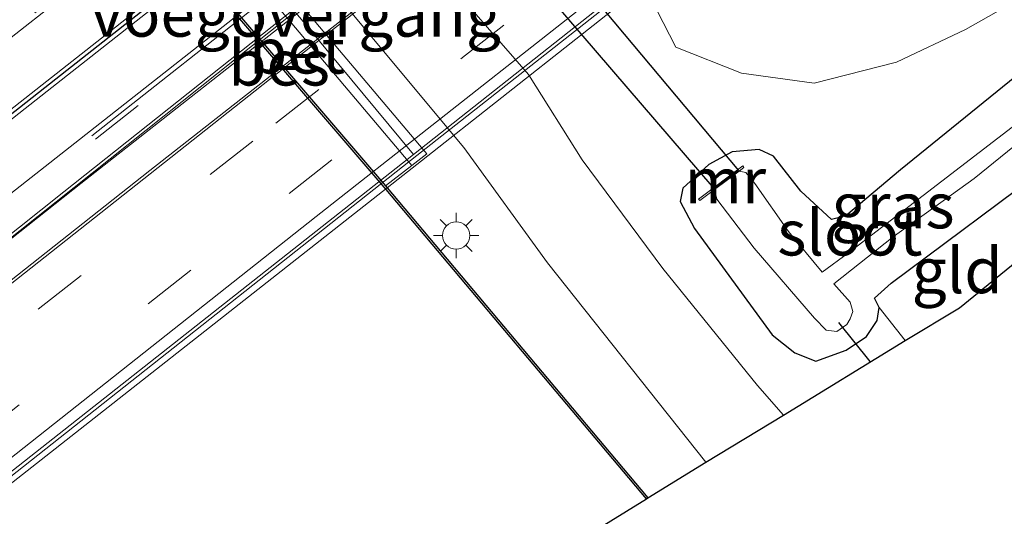
# Model space of a CAD drawing. Units: metres. Extents: x 237848 to 240011, y 487499 to 493750.
# Drawn here: x 238591 to 238645, y 489405 to 489432 of the extents above; entities that cross this region are included whole.
import ezdxf
from ezdxf.enums import TextEntityAlignment as Align

# ---------------------------------------------------------------- set-up
doc = ezdxf.new("R2010")
doc.units = ezdxf.units.M
doc.linetypes.add('VW-3-9_STREEP', pattern=[12, 3, -9])
doc.layers.get('0').update_dxf_attribs({"lineweight": 25})
for name, color, linetype, lineweight in [('B-ME-BV-GELEIDECONSTRUCTIE-ANTIVERBLINDINGSSCHERM-L-B2', 213, 'BV-ANTIVERBLINDINGSSCHERM', 18), ('B-ME-BV-GELEIDECONSTRUCTIE-BARRIER-L-B2', 213, 'BV-STEPBARRIER', 18), ('B-ME-BV-GELEIDECONSTRUCTIE-GELEIDERAIL-L-B2', 213, 'BV-GELEIDERAIL', 18), ('B-ME-GW-TEENLIJN-L-B1', 93, 'Continuous', 18), ('B-ME-IE-GRASLAND-GV-B6', 93, 'Continuous', 18), ('B-ME-IE-GRONDWERKLIJN-GROND_INGERICHT-GV-B6', 253, 'Continuous', 18), ('B-ME-IE-MEUBILAIR_WEGMEUBILAIR-LICHTMAST-S-B1', 8, 'Continuous', 18), ('B-ME-KW-BRUG-GV-B7', 173, 'Continuous', 18), ('B-ME-KW-LEUNING-L-B2', 8, 'Continuous', 18), ('B-ME-KW-PIJLER-GV-B6', 173, 'Continuous', 18), ('B-ME-KW-VOEGOVERGANG-L-B2', 8, 'Continuous', 18), ('B-ME-MW-MUUR-GV-B6', 8, 'IE-TERREINAFSCHEIDING-KUNSTMATIG', 18), ('B-ME-OG-WATER-GV-B6', 153, 'Continuous', 18), ('B-ME-VH-VERH_SOORT-BETON-OVERIG-GV-B6', 8, 'IE-TERREINAFSCHEIDING-NATUURLIJK-HOUTWAL', 18), ('B-ME-VH-VERH_SOORT-BITUMEN-GV-B6', 8, 'IE-TERREINAFSCHEIDING-NATUURLIJK-HOUTWAL', 18), ('B-ME-VH-VERH_SOORT-BITUMEN-GV-B7', 8, 'Continuous', 18), ('B-ME-VW-MARKERING-39STREEP-015-L-B2', 255, 'VW-3-9_STREEP', 18), ('B-ME-VW-MARKERING-STREEP-015-L-B2', 7, 'Continuous', 18)]:
    doc.layers.add(name, color=color, linetype=linetype, lineweight=lineweight)
for name, color, linetype in [('B-ME-GW-INSTEEKWATERGANG-L-B1', 10, 'Continuous'), ('B-ME-KG-KADASTRAAL-OPNAMEDTMGRENS-L-B1', 10, 'Continuous'), ('B-ME-KW-DUIKER-GV-B6', 10, 'Continuous'), ('B-ME-KW-DUIKER-L-B1', 10, 'Continuous'), ('B-ME-OB-BESCHOEIING-GV-B6', 10, 'Continuous'), ('B-ME-VW-MARKERING-GROENESTREEP-L-B2', 10, 'Continuous')]:
    doc.layers.add(name, color=color, linetype=linetype)
doc.styles.add('NLCS-ISO', font='NLCS-ISO.TTF')
doc.linetypes.add('BV-ANTIVERBLINDINGSSCHERM', pattern='A,2,-1,[22,NLCS.SHX,S=1,R=0,X=0,Y=0],-1', length=4)
doc.linetypes.add('BV-GELEIDERAIL', pattern='A,10,-3,[108,NLCS.SHX,S=1,R=0,X=0,Y=0],-3', length=16)
doc.linetypes.add('BV-STEPBARRIER', pattern='A,1,-1,[16,NLCS.SHX,S=1,R=0,X=-1,Y=0],1', length=3)
doc.linetypes.add('IE-TERREINAFSCHEIDING-KUNSTMATIG', pattern='A,4,[82,NLCS.SHX,S=0.75,R=90,X=0,Y=0],4,-2', length=10)
doc.linetypes.add('IE-TERREINAFSCHEIDING-NATUURLIJK-HOUTWAL', pattern='A,7,-1.5,[67,NLCS.SHX,S=0.75,R=45,X=0,Y=0],-1.5,7,-1.5,[70,NLCS.SHX,S=0.75,R=0,X=0,Y=0],-1.5', length=20)

# ---------------------------------------------------------------- blocks, each defined once
blk = doc.blocks.new('lantaarnpaal')
for p, q in [((0, 0.75), (0, 1.25)), ((-0.884, 0.884), (-0.53, 0.53)), ((0.53, 0.53), (0.884, 0.884)), ((-0.75, 0), (-1.25, 0)), ((0.75, 0), (1.25, 0)), ((-0.53, -0.53), (-0.884, -0.884)), ((0.53, -0.53), (0.884, -0.884)), ((0, -0.75), (0, -1.25))]:
    blk.add_line(p, q)
blk.add_circle((0, 0), 0.75)

msp = doc.modelspace()

# ---------------------------------------------------------------- linework, layer by layer
at = {"layer": 'B-ME-BV-GELEIDECONSTRUCTIE-ANTIVERBLINDINGSSCHERM-L-B2'}
msp.add_polyline3d([(238624.685, 489447.342, 18.695), (238579.419, 489411.262, 18.989), (238542.25, 489382.108, 19.102)], dxfattribs=at)
at = {"layer": 'B-ME-BV-GELEIDECONSTRUCTIE-BARRIER-L-B2'}
msp.add_polyline3d([(238542.325, 489382.021, 18.233), (238552.155, 489389.748, 18.223), (238579.177, 489411.055, 18.195), (238594.553, 489423.232, 18.195), (238607.363, 489433.301, 18.195), (238624.881, 489447.141, 18.1)], dxfattribs=at)
at = {"layer": 'B-ME-BV-GELEIDECONSTRUCTIE-GELEIDERAIL-L-B2'}
for points in [[(238626.029, 489445.783, 17.83), (238615.132, 489437.148, 17.967), (238598.356, 489423.955, 18.032), (238585.797, 489414.025, 18.157), (238572.227, 489403.291, 18.19), (238557.549, 489391.72, 18.288), (238543.516, 489380.62, 18.197)], [(238548.527, 489374.723, 18.133), (238557.392, 489381.761, 18.125), (238575.104, 489395.823, 18.168), (238589.763, 489407.383, 18.168), (238607.486, 489421.426, 18.114), (238627.335, 489437.068, 17.809), (238631.012, 489439.888, 17.743)]]:
    msp.add_polyline3d(points, dxfattribs=at)
at = {"layer": 'B-ME-GW-INSTEEKWATERGANG-L-B1'}
msp.add_polyline3d([(238647.741, 489430.57, 9.575), (238639.609, 489423.982, 9.563), (238636.612, 489421.454, 9.551), (238635.83, 489421.257, 9.551), (238634.132, 489422.805, 9.587), (238632.628, 489424.748, 9.647), (238631.849, 489425.104, 9.635), (238630.356, 489424.972, 9.635), (238629.076, 489424.28, 9.635), (238627.643, 489422.985, 9.635), (238627.505, 489422.249, 9.635), (238628.299, 489420.757, 9.587), (238632.564, 489414.906, 9.578), (238633.815, 489413.92, 9.647), (238634.953, 489413.463, 9.608), (238636.621, 489414.058, 9.569), (238637.738, 489414.818, 9.542), (238638.339, 489415.698, 9.533), (238638.45, 489416.413, 9.506), (238638.178, 489416.917, 9.479), (238639.094, 489417.751, 9.476), (238650.903, 489426.552, 9.491)], dxfattribs=at)
at = {"layer": 'B-ME-GW-TEENLIJN-L-B1'}
msp.add_polyline3d([(238625.512, 489434.194, 10.001), (238627.272, 489430.735, 9.962), (238630.877, 489429.314, 9.899), (238634.867, 489428.762, 9.773), (238639.391, 489429.916, 9.695), (238643.184, 489431.709, 9.677), (238645.721, 489433.136, 9.746)], dxfattribs=at)
at = {"layer": 'B-ME-IE-GRASLAND-GV-B6'}
for points in [[(238612.247, 489468.8, 10.115), (238610.266, 489466.092, 10.139), (238607.971, 489461.654, 10.16), (238607.052, 489457.692, 10.136), (238608.387, 489453.604, 10.091), (238609.151, 489452.744, 10.049), (238610.989, 489451.253, 9.95), (238625.512, 489434.194, 10.001), (238627.272, 489430.735, 9.962), (238630.877, 489429.314, 9.899), (238634.867, 489428.762, 9.773), (238639.391, 489429.916, 9.695), (238643.184, 489431.709, 9.677), (238645.721, 489433.136, 9.746)], [(238633.178, 489410.489, 9.887), (238631.762, 489412.11, 9.836), (238626.542, 489418.55, 9.866), (238622.109, 489424.529, 9.974), (238619.169, 489429.225, 9.95), (238604.143, 489446.491, 9.905), (238602.76, 489447.628, 9.89), (238596.868, 489453.893, 9.866), (238592.51, 489458.925, 9.878), (238586.22, 489466.273, 9.881)], [(238600.373, 489443.545, 9.995), (238615.617, 489425.221, 10.01), (238620.202, 489418.866, 9.983), (238628.921, 489407.891, 9.923), (238625.729, 489405.943, 9.692), (238611.308, 489423.102, 9.692), (238612.749, 489424.234, 9.785), (238613.579, 489424.876, 9.908), (238599.292, 489441.817, 9.935), (238598.452, 489441.173, 9.896), (238596.901, 489439.943, 9.692), (238579.29, 489460.979, 9.692), (238580.339, 489461.772, 9.692), (238582.284, 489463.26, 9.914), (238583.141, 489462.479, 9.917), (238587.765, 489456.964, 9.935), (238592.193, 489452.052, 9.947), (238595.967, 489448.068, 9.968), (238600.373, 489443.545, 9.995)], [(238645.721, 489433.136, 9.746), (238643.184, 489431.709, 9.677), (238639.391, 489429.916, 9.695), (238634.867, 489428.762, 9.773), (238630.877, 489429.314, 9.899), (238627.272, 489430.735, 9.962), (238625.512, 489434.194, 10.001), (238631.06, 489438.447, 14.525), (238635.443, 489441.921, 16.985), (238635.741, 489441.197, 16.793), (238636.204, 489441.229, 16.778), (238637.014, 489441.776, 16.793), (238637.633, 489442.497, 16.799), (238637.762, 489443.25, 16.814), (238645.721, 489433.136, 9.746)], [(238647.741, 489430.57, 9.575), (238639.609, 489423.982, 9.563), (238636.612, 489421.454, 9.551), (238635.83, 489421.257, 9.551), (238634.132, 489422.805, 9.587), (238632.628, 489424.748, 9.647), (238631.849, 489425.104, 9.635), (238630.356, 489424.972, 9.635), (238629.076, 489424.28, 9.635), (238627.643, 489422.985, 9.635), (238627.505, 489422.249, 9.635), (238628.299, 489420.757, 9.587), (238632.564, 489414.906, 9.578), (238633.815, 489413.92, 9.647), (238634.953, 489413.463, 9.608), (238636.621, 489414.058, 9.569), (238637.738, 489414.818, 9.542), (238638.339, 489415.698, 9.533), (238638.45, 489416.413, 9.506), (238639.881, 489414.602, 9.506), (238633.178, 489410.489, 9.887)], [(238650.903, 489426.552, 9.491), (238639.094, 489417.751, 9.476), (238638.178, 489416.917, 9.479), (238638.45, 489416.413, 9.506), (238638.339, 489415.698, 9.533), (238637.738, 489414.818, 9.542), (238636.621, 489414.058, 9.569), (238634.953, 489413.463, 9.608), (238633.815, 489413.92, 9.647), (238632.564, 489414.906, 9.578), (238628.299, 489420.757, 9.587), (238627.505, 489422.249, 9.635), (238627.643, 489422.985, 9.635), (238629.076, 489424.28, 9.635), (238630.356, 489424.972, 9.635), (238631.849, 489425.104, 9.635), (238632.628, 489424.748, 9.647), (238634.132, 489422.805, 9.587), (238635.83, 489421.257, 9.551), (238636.612, 489421.454, 9.551), (238639.609, 489423.982, 9.563), (238647.741, 489430.57, 9.575)], [(238649.065, 489428.888, 8.198), (238636.754, 489419.424, 8.174), (238635.303, 489418.353, 8.09), (238633.454, 489420.596, 8.09), (238631.615, 489423.24, 8.09), (238631.109, 489423.835, 8.09), (238630.739, 489423.92, 8.09), (238631.008, 489424.122, 8.753), (238630.948, 489424.202, 8.753), (238628.518, 489422.377, 8.753), (238628.578, 489422.297, 8.753), (238629.389, 489422.907, 8.09), (238629.522, 489422.37, 8.09), (238631.568, 489419.672, 8.09), (238634.894, 489415.828, 8.09), (238635.524, 489415.164, 8.09), (238636.119, 489415.092, 8.09), (238636.662, 489415.477, 8.09), (238636.841, 489415.784, 8.09), (238637.004, 489416.198, 8.09), (238636.852, 489416.706, 8.09), (238635.957, 489417.718, 8.09), (238639.204, 489420.303, 8.09), (238643.674, 489423.504, 8.09), (238649.54, 489428.284, 8.198)]]:
    msp.add_polyline3d(points, dxfattribs=at)
at = {"layer": 'B-ME-IE-GRONDWERKLIJN-GROND_INGERICHT-GV-B6'}
msp.add_polyline3d([(238639.881, 489414.602, 9.506), (238638.45, 489416.413, 9.506), (238638.178, 489416.917, 9.479), (238639.094, 489417.751, 9.476), (238650.903, 489426.552, 9.491), (238652.628, 489424.36, 9.428), (238642.857, 489416.395, 9.488), (238639.881, 489414.602, 9.506)], dxfattribs=at)
at = {"layer": 'B-ME-KG-KADASTRAAL-OPNAMEDTMGRENS-L-B1'}
msp.add_polyline3d([(238585.166, 489375.947, 9.044), (238594.812, 489383.796, 9.044), (238595.768, 489384.574, 9.455), (238596.284, 489384.994, 9.449), (238596.858, 489385.461, 9.395), (238597.785, 489386.215, 9.044), (238610.345, 489396.432, 9.044), (238625.652, 489405.879, 9.044), (238625.729, 489405.943, 9.692), (238628.921, 489407.891, 9.923), (238633.178, 489410.489, 9.887), (238639.881, 489414.602, 9.506), (238642.857, 489416.395, 9.488), (238652.628, 489424.36, 9.428)], dxfattribs=at)
at = {"layer": 'B-ME-KW-BRUG-GV-B7'}
msp.add_polyline3d([(238617.591, 489455.69, 17.069), (238631.338, 489439.425, 17.126), (238635.091, 489442.291, 17.03), (238635.373, 489441.929, 16.985), (238613.285, 489424.482, 17.198), (238585.765, 489402.837, 17.198), (238545.374, 489370.905, 17.306), (238545.087, 489371.315, 17.405), (238548.857, 489374.345, 17.561), (238535, 489390.645, 17.369), (238531.422, 489387.917, 17.369), (238531.097, 489388.265, 17.372), (238571.246, 489420.033, 17.372), (238598.755, 489441.701, 17.156), (238620.945, 489459.175, 16.994), (238621.317, 489458.65, 17.033), (238617.591, 489455.69, 17.069)], dxfattribs=at)
at = {"layer": 'B-ME-KW-DUIKER-GV-B6'}
msp.add_polyline3d([(238630.715, 489423.958, 8.09), (238629.367, 489422.952, 8.09), (238597.192, 489460.438, 8.09), (238599.096, 489461.708, 8.09), (238630.715, 489423.958, 8.09)], dxfattribs=at)
at = {"layer": 'B-ME-KW-DUIKER-L-B1'}
msp.add_line((238636.2, 489415.581, 8.366), (238637.937, 489413.445, 8.366), dxfattribs=at)
at = {"layer": 'B-ME-KW-LEUNING-L-B2'}
msp.add_polyline3d([(238545.446, 489371.37, 17.585), (238585.522, 489403.024, 17.651), (238613.018, 489424.768, 17.519), (238634.99, 489442.093, 17.309)], dxfattribs=at)
at = {"layer": 'B-ME-KW-PIJLER-GV-B6'}
msp.add_polyline3d([(238599.292, 489441.817, 9.935), (238613.579, 489424.876, 9.908), (238612.749, 489424.234, 9.785), (238598.452, 489441.173, 9.896), (238599.292, 489441.817, 9.935)], dxfattribs=at)
at = {"layer": 'B-ME-KW-VOEGOVERGANG-L-B2'}
msp.add_polyline3d([(238612.849, 489424.837, 17.327), (238606.687, 489432.253, 17.3), (238599.572, 489440.604, 17.27)], dxfattribs=at)
at = {"layer": 'B-ME-MW-MUUR-GV-B6'}
msp.add_polyline3d([(238630.739, 489423.92, 8.09), (238629.389, 489422.907, 8.09), (238628.578, 489422.297, 8.753), (238628.518, 489422.377, 8.753), (238630.948, 489424.202, 8.753), (238631.008, 489424.122, 8.753), (238630.739, 489423.92, 8.09)], dxfattribs=at)
at = {"layer": 'B-ME-OB-BESCHOEIING-GV-B6'}
msp.add_polyline3d([(238625.729, 489405.943, 9.692), (238625.652, 489405.879, 9.044), (238611.338, 489422.913, 9.044), (238593.921, 489443.272, 9.044), (238579.213, 489460.915, 9.044), (238579.29, 489460.979, 9.692), (238596.901, 489439.943, 9.692), (238611.308, 489423.102, 9.692), (238625.729, 489405.943, 9.692)], dxfattribs=at)
at = {"layer": 'B-ME-OG-WATER-GV-B6'}
for points in [[(238579.213, 489460.915, 9.044), (238593.921, 489443.272, 9.044), (238611.338, 489422.913, 9.044), (238625.652, 489405.879, 9.044), (238610.345, 489396.432, 9.044), (238597.785, 489386.215, 9.044), (238594.207, 489391.955, 9.044), (238593.125, 489393.117, 9.044), (238592.309, 489393.284, 9.044), (238591.451, 489392.849, 9.044), (238590.815, 489392.426, 9.044)], [(238649.54, 489428.284, 8.198), (238643.674, 489423.504, 8.09), (238639.204, 489420.303, 8.09), (238635.957, 489417.718, 8.09), (238636.852, 489416.706, 8.09), (238637.004, 489416.198, 8.09), (238636.841, 489415.784, 8.09), (238636.662, 489415.477, 8.09), (238636.119, 489415.092, 8.09), (238635.524, 489415.164, 8.09), (238634.894, 489415.828, 8.09), (238631.568, 489419.672, 8.09), (238629.522, 489422.37, 8.09), (238629.389, 489422.907, 8.09), (238630.739, 489423.92, 8.09), (238631.109, 489423.835, 8.09), (238631.615, 489423.24, 8.09), (238633.454, 489420.596, 8.09), (238635.303, 489418.353, 8.09), (238636.754, 489419.424, 8.174), (238649.065, 489428.888, 8.198), (238649.54, 489428.284, 8.198)]]:
    msp.add_polyline3d(points, dxfattribs=at)
at = {"layer": 'B-ME-VH-VERH_SOORT-BETON-OVERIG-GV-B6'}
msp.add_polyline3d([(238612.749, 489424.234, 9.785), (238611.308, 489423.102, 9.692), (238596.901, 489439.943, 9.692), (238598.452, 489441.173, 9.896), (238612.749, 489424.234, 9.785)], dxfattribs=at)
at = {"layer": 'B-ME-VH-VERH_SOORT-BITUMEN-GV-B6'}
msp.add_polyline3d([(238628.921, 489407.891, 9.923), (238620.202, 489418.866, 9.983), (238615.617, 489425.221, 10.01), (238600.373, 489443.545, 9.995), (238595.967, 489448.068, 9.968), (238592.193, 489452.052, 9.947), (238587.765, 489456.964, 9.935), (238583.141, 489462.479, 9.917), (238582.284, 489463.26, 9.914), (238586.22, 489466.273, 9.881), (238592.51, 489458.925, 9.878), (238596.868, 489453.893, 9.866), (238602.76, 489447.628, 9.89), (238604.143, 489446.491, 9.905), (238619.169, 489429.225, 9.95), (238622.109, 489424.529, 9.974), (238626.542, 489418.55, 9.866), (238631.762, 489412.11, 9.836), (238633.178, 489410.489, 9.887), (238628.921, 489407.891, 9.923)], dxfattribs=at)
at = {"layer": 'B-ME-VH-VERH_SOORT-BITUMEN-GV-B7'}
for points in [[(238548.118, 489386.929, 17.498), (238542.138, 489382.242, 17.508), (238542.091, 489382.296, 17.533), (238535.617, 489389.909, 17.522), (238535.52, 489390.022, 17.379), (238541.519, 489394.737, 17.495), (238541.91, 489395.044, 17.502), (238543.088, 489395.97, 17.525), (238543.907, 489396.614, 17.523), (238572.182, 489418.84, 17.456), (238599.572, 489440.604, 17.27), (238614.898, 489452.665, 17.123), (238618.095, 489455.17, 17.072), (238619.136, 489453.939, 17.099), (238621.403, 489451.257, 17.198), (238623.643, 489448.607, 17.18), (238624.552, 489447.531, 17.165), (238606.232, 489432.784, 17.298), (238593.619, 489422.78, 17.363), (238578.881, 489411.045, 17.446), (238550.422, 489388.736, 17.494), (238548.475, 489387.209, 17.497), (238548.118, 489386.929, 17.498)], [(238580.241, 489409.443, 17.44), (238543.573, 489380.552, 17.486), (238542.138, 489382.242, 17.508), (238578.881, 489411.045, 17.446), (238593.619, 489422.78, 17.363), (238606.232, 489432.784, 17.298), (238624.552, 489447.531, 17.165), (238626.186, 489445.597, 17.117), (238607.648, 489431.096, 17.304), (238580.241, 489409.443, 17.44)], [(238552.416, 489377.153, 17.51), (238548.845, 489374.349, 17.406), (238548.218, 489375.087, 17.415), (238543.573, 489380.552, 17.486), (238580.241, 489409.443, 17.44), (238607.648, 489431.096, 17.304), (238626.186, 489445.597, 17.117), (238627.524, 489444.015, 17.198), (238629.726, 489441.409, 17.201), (238631.345, 489439.494, 17.126), (238612.849, 489424.837, 17.327), (238585.473, 489403.241, 17.407), (238552.416, 489377.153, 17.51)]]:
    msp.add_polyline3d(points, dxfattribs=at)
at = {"layer": 'B-ME-VW-MARKERING-39STREEP-015-L-B2'}
for points in [[(238536.537, 489388.827, 17.399), (238550.468, 489399.821, 17.483), (238573.19, 489417.748, 17.459), (238600.604, 489439.392, 17.274), (238613.7, 489449.765, 17.22), (238619.017, 489454.08, 17.096)], [(238595.359, 489425.67, 17.351), (238605.908, 489433.981, 17.277), (238613.903, 489440.329, 17.223), (238623.992, 489448.193, 17.174)], [(238627.538, 489443.999, 17.198), (238617.093, 489435.8, 17.236), (238604.019, 489425.572, 17.258), (238586.873, 489412.137, 17.437), (238574.385, 489402.345, 17.486), (238561.688, 489392.381, 17.519), (238544.804, 489379.104, 17.467)], [(238546.985, 489376.537, 17.434), (238556.996, 489384.29, 17.467), (238575.354, 489398.66, 17.494), (238588.807, 489409.201, 17.499), (238605.999, 489422.69, 17.347), (238629.795, 489441.327, 17.198)], [(238541.151, 489383.41, 17.454), (238577.816, 489412.205, 17.454), (238595.002, 489425.744, 17.334)]]:
    msp.add_polyline3d(points, dxfattribs=at)
at = {"layer": 'B-ME-VW-MARKERING-GROENESTREEP-L-B2'}
msp.add_polyline3d([(238621.403, 489451.257, 17.198), (238607.757, 489440.475, 17.377), (238592.572, 489428.491, 17.481), (238573.256, 489413.264, 17.546), (238556.891, 489400.376, 17.606), (238538.813, 489386.151, 17.444)], dxfattribs=at)
at = {"layer": 'B-ME-VW-MARKERING-STREEP-015-L-B2'}
for points in [[(238536.663, 489388.679, 17.402), (238550.594, 489399.673, 17.486), (238573.316, 489417.6, 17.462), (238600.78, 489439.187, 17.275), (238613.84, 489449.543, 17.175), (238619.136, 489453.939, 17.099)], [(238621.13, 489451.58, 17.186), (238617.523, 489448.569, 17.186), (238607.621, 489440.648, 17.377), (238592.435, 489428.663, 17.481), (238573.12, 489413.437, 17.546), (238556.755, 489400.549, 17.606), (238538.668, 489386.321, 17.441)], [(238621.676, 489450.933, 17.196), (238617.763, 489448.011, 17.186), (238607.894, 489440.303, 17.377), (238592.708, 489428.318, 17.481), (238573.392, 489413.091, 17.546), (238557.027, 489400.203, 17.606), (238538.954, 489385.986, 17.447)], [(238540.974, 489383.61, 17.487), (238577.639, 489412.405, 17.486), (238605.135, 489434.066, 17.294), (238613.13, 489440.414, 17.239), (238623.643, 489448.607, 17.18)], [(238623.861, 489448.349, 17.176), (238610.348, 489437.83, 17.301), (238605.3, 489433.873, 17.294), (238595.159, 489425.865, 17.349)]]:
    msp.add_polyline3d(points, dxfattribs=at)

# ---------------------------------------------------------------- block references
at = {"layer": 'B-ME-IE-MEUBILAIR_WEGMEUBILAIR-LICHTMAST-S-B1', "rotation": 90}
msp.add_blockref('lantaarnpaal', (238615.19, 489420.373, 10.159), dxfattribs=at)

# ---------------------------------------------------------------- texts
at = {"layer": 'B-ME-IE-GRASLAND-GV-B6', "ltscale": 0.2, "style": 'NLCS-ISO'}
msp.add_text('gras', height=2.5, dxfattribs=at).set_placement((238639.204, 489422.016), align=Align.MIDDLE_CENTER)
at = {"layer": 'B-ME-IE-GRONDWERKLIJN-GROND_INGERICHT-GV-B6', "ltscale": 0.2, "style": 'NLCS-ISO'}
msp.add_text('gld', height=2.5, dxfattribs=at).set_placement((238642.734, 489418.449), align=Align.MIDDLE_CENTER)
at = {"layer": 'B-ME-KW-VOEGOVERGANG-L-B2', "ltscale": 0.2, "style": 'NLCS-ISO'}
msp.add_text('voegovergang', height=2.5, dxfattribs=at).set_placement((238606.369, 489432.565), align=Align.MIDDLE_CENTER)
at = {"layer": 'B-ME-MW-MUUR-GV-B6', "ltscale": 0.2, "style": 'NLCS-ISO'}
msp.add_text('mr', height=2.5, dxfattribs=at).set_placement((238629.988, 489423.392), align=Align.MIDDLE_CENTER)
at = {"layer": 'B-ME-OB-BESCHOEIING-GV-B6', "ltscale": 0.2, "style": 'NLCS-ISO'}
msp.add_text('bes', height=2.5, dxfattribs=at).set_placement((238605.453, 489429.877), align=Align.MIDDLE_CENTER)
at = {"layer": 'B-ME-OG-WATER-GV-B6', "ltscale": 0.2, "style": 'NLCS-ISO'}
msp.add_text('sloot', height=2.5, dxfattribs=at).set_placement((238636.833, 489420.525), align=Align.MIDDLE_CENTER)
at = {"layer": 'B-ME-VH-VERH_SOORT-BETON-OVERIG-GV-B6', "ltscale": 0.2, "style": 'NLCS-ISO'}
msp.add_text('bet', height=2.5, dxfattribs=at).set_placement((238606.432, 489430.537), align=Align.MIDDLE_CENTER)

doc.saveas('drawing.dxf')
